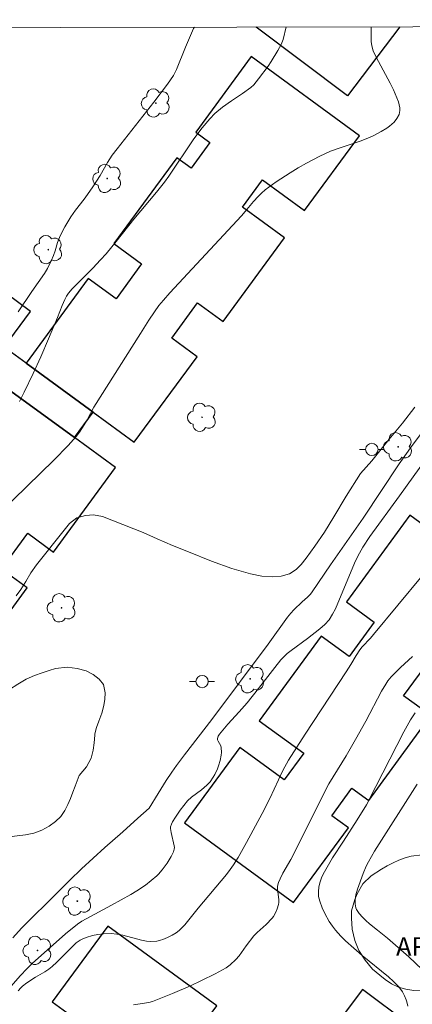
# Model space of a CAD drawing. Units: metres. Extents: x 278774 to 279290, y 1670455 to 1671020.
# Drawn here: x 278943 to 278974, y 1670936 to 1671016 of the extents above; entities that cross this region are included whole.
import ezdxf

# ---------------------------------------------------------------- set-up
doc = ezdxf.new("R2010")
doc.units = ezdxf.units.M
doc.header["$MEASUREMENT"] = 0
for name, color, linetype, lineweight in [('Articulacao', 7, 'Continuous', 18), ('Edificacoes', 7, 'Continuous', 30), ('Poste', 7, 'Continuous', 9)]:
    doc.layers.add(name, color=color, linetype=linetype, lineweight=lineweight)
for name, color, linetype, lineweight, true_color in [('Arvores_Isoladas', 7, 'Continuous', 18, 0x00ff33), ('Curvas_Intermediarias', 7, 'Continuous', 9, 0x783c14), ('Curvas_Mestras', 7, 'Continuous', 20, 0x783c14), ('Topon_Vegetacao', 7, 'Continuous', 9, 0x00ff33), ('Vegetacao', 7, 'Orla8', 9, 0x00ff33)]:
    doc.layers.add(name, color=color, linetype=linetype, lineweight=lineweight, true_color=true_color)
doc.styles.add('Arial', font='arial.ttf', dxfattribs={"height": 1.5})
doc.styles.get("Standard").update_dxf_attribs({"font": 'arial.ttf'})
doc.linetypes.add('Orla8', pattern='A,6,-0.5,["V",Standard,S=1,R=0,X=-0.5,Y=-1],-0.5,6,-0.5,["V",Standard,S=1,R=0,X=-0.5,Y=-1],-0.5', length=14)

# ---------------------------------------------------------------- blocks, each defined once
blk = doc.blocks.new('Arvore')
at = {"layer": 'Arvores_Isoladas'}
blk.add_lwpolyline([(-0.718, 0.493, 0.872324), (-0.722, -0.551, 0.862983), (0.284, -0.827, 0.900105), (0.89, 0.029, 0.863155), (0.262, 0.861, 0.882486)], format="xyb", close=True, dxfattribs=at)
blk.add_circle((0, 0), 0.0286, dxfattribs=at)
blk = doc.blocks.new('Poste')
at = {"layer": 'Poste'}
for points in [[(-0.5, 0), (-1, 0)], [(0.5, 0), (1, 0)]]:
    blk.add_lwpolyline(points, dxfattribs=at)
blk.add_lwpolyline([(0, 0.5, 1), (0, -0.5, 1)], format="xyb", close=True, dxfattribs=at)

msp = doc.modelspace()

# ---------------------------------------------------------------- linework, layer by layer
at = {"layer": 'Articulacao', "flags": 128}
msp.add_lwpolyline([(278790.145, 1671014.589), (279272.188, 1671015.506), (279273.231, 1670461.237), (278791.211, 1670460.32), (278790.145, 1671014.589)], close=True, dxfattribs=at)
at = {"layer": 'Curvas_Intermediarias', "flags": 128}
for points, elevation in [([(278941.202, 1670975.779), (278945.539, 1670979.98), (278946.701, 1670981.174), (278947.332, 1670981.892), (278947.607, 1670982.257), (278947.988, 1670982.827), (278948.225, 1670983.233), (278948.764, 1670984.262), (278952.535, 1670990.21), (278953.193, 1670991.283), (278953.637, 1670991.95), (278954.003, 1670992.453), (278954.367, 1670992.898), (278954.878, 1670993.484), (278960.658, 1670999.696), (278961.096, 1671000.188), (278961.625, 1671000.844), (278961.999, 1671001.257), (278962.26, 1671001.52), (278962.566, 1671001.785), (278963.458, 1671002.43), (278964.585, 1671003.17), (278965.228, 1671003.566), (278965.881, 1671003.944), (278966.955, 1671004.496), (278967.83, 1671004.892), (278968.523, 1671005.156), (278970.2, 1671005.705), (278970.821, 1671005.949), (278971.25, 1671006.137), (278971.892, 1671006.484), (278972.347, 1671006.764), (278972.564, 1671006.916), (278972.768, 1671007.079), (278972.954, 1671007.256), (278973.172, 1671007.53), (278973.338, 1671007.85), (278973.388, 1671008.015), (278973.408, 1671008.178), (278973.395, 1671008.408), (278973.351, 1671008.642), (278973.282, 1671008.879), (278972.897, 1671009.849), (278972.632, 1671010.382), (278971.5, 1671012.49), (278971.261, 1671013.008), (278971.139, 1671013.396), (278971.095, 1671013.75), (278971.086, 1671013.974), (278971.106, 1671014.933)], 114), ([(278942.672, 1670991.936), (278943.78, 1670993.601), (278944.795, 1670995.046), (278945.031, 1670995.442), (278945.334, 1670996.062), (278945.518, 1670996.483), (278945.658, 1670996.863), (278945.833, 1670997.544), (278946.05, 1670998.082), (278946.424, 1670998.802), (278946.925, 1670999.62), (278947.29, 1671000.148), (278947.701, 1671000.649), (278948.063, 1671001.131), (278948.693, 1671002.029), (278949.27, 1671002.933), (278949.869, 1671003.997), (278950.254, 1671004.572), (278950.648, 1671005.093), (278953.598, 1671008.843), (278954.687, 1671010.301), (278955.176, 1671011.017), (278955.413, 1671011.484), (278956.139, 1671013.282), (278956.797, 1671014.784), (278956.862, 1671014.906)], 116), ([(278974.617, 1670984.252), (278973.606, 1670982.98), (278972.532, 1670981.685), (278971.146, 1670979.929), (278970.248, 1670978.912), (278969.093, 1670977.077), (278968.094, 1670975.418), (278967.326, 1670974.176), (278966.558, 1670973.056), (278965.852, 1670972.093), (278965.453, 1670971.585), (278965.047, 1670971.179), (278964.529, 1670970.835), (278963.837, 1670970.635), (278963.119, 1670970.57), (278962.302, 1670970.637), (278961.373, 1670970.826), (278959.87, 1670971.247), (278958.231, 1670971.837), (278956.391, 1670972.596), (278955.107, 1670973.107), (278953.86, 1670973.642), (278952.737, 1670974.153), (278950.337, 1670975.083), (278949.451, 1670975.448), (278948.747, 1670975.588), (278948.086, 1670975.516), (278947.387, 1670975.335), (278946.813, 1670974.875), (278946.476, 1670974.488), (278944.141, 1670971.557), (278943.704, 1670970.904), (278943.292, 1670970.213), (278942.88, 1670969.571), (278942.512, 1670969.044)], 113), ([(278975.134, 1670982.166), (278974.385, 1670981.175), (278973.361, 1670979.683), (278970.458, 1670975.318), (278967.824, 1670971.539), (278966.353, 1670969.37), (278966.209, 1670969.189), (278965.959, 1670968.928), (278965.551, 1670968.565), (278964.879, 1670967.927), (278964.625, 1670967.657), (278964.361, 1670967.325), (278962.795, 1670965.155), (278958.263, 1670959.072), (278956.059, 1670956.233), (278955.41, 1670955.371), (278955.038, 1670954.842), (278954.586, 1670954.151), (278953.939, 1670953.114), (278953.223, 1670951.926), (278952.299, 1670951.115), (278951.107, 1670950.02), (278949.653, 1670948.743), (278947.781, 1670947.036), (278946.832, 1670946.116), (278945.29, 1670944.548), (278943.587, 1670942.908), (278942.937, 1670942.242), (278942.245, 1670941.473)], 112), ([(278942.083, 1670937.559), (278942.852, 1670938.423), (278943.372, 1670938.974), (278943.812, 1670939.4), (278946.492, 1670941.799), (278947.447, 1670942.565), (278947.794, 1670942.806), (278948.145, 1670943.015), (278950.2, 1670944.098), (278951.756, 1670944.974), (278952.215, 1670945.25), (278952.92, 1670945.729), (278953.387, 1670946.081), (278953.827, 1670946.461), (278953.983, 1670946.615), (278954.273, 1670946.947), (278954.66, 1670947.484), (278955.002, 1670948.031), (278955.179, 1670948.414), (278955.236, 1670948.609), (278955.25, 1670948.75), (278955.238, 1670948.894), (278954.98, 1670949.961), (278954.933, 1670950.273), (278954.948, 1670950.422), (278955.01, 1670950.623), (278955.099, 1670950.821), (278955.328, 1670951.206), (278955.713, 1670951.771), (278955.999, 1670952.151), (278956.307, 1670952.511), (278956.62, 1670952.813), (278957.431, 1670953.406), (278957.865, 1670953.781), (278958.127, 1670954.054), (278958.373, 1670954.416), (278958.496, 1670954.638), (278958.712, 1670955.1), (278958.803, 1670955.338), (278958.936, 1670955.779), (278959.013, 1670956.2), (278959.032, 1670956.413), (278959.03, 1670956.83), (278958.996, 1670956.957), (278958.772, 1670957.325), (278958.724, 1670957.443), (278958.721, 1670957.557), (278958.785, 1670957.729), (278958.887, 1670957.897), (278959.563, 1670958.689), (278960.471, 1670959.682), (278961.117, 1670960.43), (278962.036, 1670961.582), (278963.329, 1670963.265), (278963.823, 1670963.877), (278964.059, 1670964.141), (278964.331, 1670964.398), (278964.64, 1670964.645), (278965.958, 1670965.61), (278966.961, 1670966.377), (278967.353, 1670966.725), (278967.701, 1670967.123), (278967.991, 1670967.567), (278968.213, 1670968.01), (278969.743, 1670971.691), (278970.007, 1670972.237), (278970.43, 1670972.981), (278970.992, 1670973.819), (278973.388, 1670977.121), (278975.567, 1670980.176)], 111), ([(278974.432, 1670964.151), (278973.465, 1670963.258), (278972.699, 1670962.514), (278972.446, 1670962.205), (278972.267, 1670961.933), (278971.939, 1670961.365), (278970.657, 1670958.952), (278969.843, 1670957.46), (278969.076, 1670956.152), (278967.689, 1670953.881), (278967.408, 1670953.39), (278964.846, 1670948.181), (278964.635, 1670947.777), (278963.993, 1670946.693), (278963.755, 1670946.228), (278963.627, 1670945.934), (278963.553, 1670945.632), (278963.547, 1670945.418), (278963.568, 1670945.201), (278963.659, 1670944.543), (278963.655, 1670944.329), (278963.63, 1670944.158), (278963.539, 1670943.818), (278963.404, 1670943.492), (278963.232, 1670943.194), (278963.128, 1670943.056), (278962.647, 1670942.548), (278961.908, 1670941.905), (278961.636, 1670941.618), (278961.024, 1670940.815), (278960.465, 1670940.02), (278960.199, 1670939.723), (278959.745, 1670939.3), (278959.414, 1670939.057), (278959.126, 1670938.881), (278958.528, 1670938.56), (278957.437, 1670938.022), (278956.548, 1670937.612), (278955.108, 1670936.991), (278953.476, 1670936.344), (278953.183, 1670936.251), (278951.962, 1670936.079)], 109), ([(278974.05, 1670935.963), (278973.973, 1670936.311), (278973.919, 1670936.478), (278973.78, 1670936.806), (278973.607, 1670937.119), (278973.402, 1670937.415), (278973.283, 1670937.558), (278972.893, 1670937.959), (278972.49, 1670938.328), (278970.363, 1670940.04), (278969.685, 1670940.631), (278969.027, 1670941.235), (278968.651, 1670941.613), (278968.231, 1670942.088), (278967.971, 1670942.419), (278967.719, 1670942.798), (278967.358, 1670943.44), (278967.153, 1670943.884), (278966.948, 1670944.425), (278966.859, 1670944.797), (278966.841, 1670945.184), (278966.889, 1670945.593), (278966.987, 1670945.996), (278967.13, 1670946.397), (278967.329, 1670946.798), (278967.988, 1670947.916), (278968.853, 1670949.273), (278969.977, 1670950.985), (278970.719, 1670952.189), (278971.482, 1670953.661), (278973.729, 1670958.09), (278974.264, 1670959.05), (278974.631, 1670959.62)], 108), ([(278974.784, 1670953.864), (278971.371, 1670948.462), (278970.875, 1670947.611), (278970.681, 1670947.236), (278970.437, 1670946.668), (278969.988, 1670945.399), (278969.86, 1670944.935), (278969.804, 1670944.542), (278969.808, 1670944.213), (278969.868, 1670943.894), (278969.923, 1670943.749), (278970.012, 1670943.585), (278970.123, 1670943.429), (278970.386, 1670943.135), (278970.668, 1670942.859), (278970.971, 1670942.595), (278971.611, 1670942.1), (278972.399, 1670941.439), (278974.128, 1670939.939), (278975.198, 1670938.91)], 107)]:
    msp.add_lwpolyline(points, dxfattribs=dict(at, elevation=elevation))
at = {"layer": 'Curvas_Mestras', "flags": 128}
for points, elevation in [([(278964.259, 1671014.92), (278964.017, 1671013.913), (278963.841, 1671013.492), (278963.589, 1671013.01), (278963.051, 1671012.123), (278962.799, 1671011.76), (278962.033, 1671010.726), (278961.635, 1671010.253), (278961.407, 1671010.046), (278960.732, 1671009.558), (278959.843, 1671008.964), (278959.115, 1671008.449), (278958.518, 1671007.935), (278958.092, 1671007.5), (278957.495, 1671006.775), (278956.824, 1671005.888), (278954.802, 1671002.895), (278954.447, 1671002.404), (278953.814, 1671001.599), (278951.982, 1670999.411), (278950.577, 1670997.627), (278949.759, 1670996.635), (278949.311, 1670996.134), (278948.682, 1670995.469), (278947.703, 1670994.474), (278947.027, 1670993.815), (278946.719, 1670993.464), (278946.56, 1670993.213), (278946.431, 1670992.941), (278946.229, 1670992.472), (278945.844, 1670991.5), (278945.112, 1670989.771), (278944.489, 1670988.328), (278943.885, 1670986.98), (278943.161, 1670985.459), (278942.781, 1670984.711)], 115), ([(278942.686, 1670937.204), (278942.878, 1670937.438), (278943.028, 1670937.58), (278943.362, 1670937.835), (278944.076, 1670938.298), (278944.819, 1670938.729), (278945.137, 1670938.947), (278945.405, 1670939.16), (278945.788, 1670939.502), (278946.611, 1670940.354), (278947.354, 1670941.058), (278947.668, 1670941.285), (278947.82, 1670941.369), (278948.144, 1670941.506), (278948.652, 1670941.65), (278949.095, 1670941.732), (278949.544, 1670941.784), (278950.15, 1670941.809), (278950.618, 1670941.765), (278951.105, 1670941.676), (278952.59, 1670941.292), (278952.996, 1670941.21), (278953.356, 1670941.177), (278953.829, 1670941.206), (278954.134, 1670941.273), (278954.328, 1670941.336), (278954.708, 1670941.493), (278955.076, 1670941.683), (278955.381, 1670941.869), (278955.625, 1670942.057), (278955.852, 1670942.267), (278956.087, 1670942.516), (278957.163, 1670943.865), (278959.457, 1670946.577), (278959.752, 1670946.969), (278960.02, 1670947.365), (278960.377, 1670947.958), (278961.046, 1670949.153), (278962.311, 1670951.493), (278962.931, 1670952.716), (278963.994, 1670954.96), (278964.429, 1670955.8), (278965.787, 1670957.896), (278969.092, 1670962.93), (278969.456, 1670963.506), (278969.885, 1670964.231), (278970.189, 1670964.701), (278970.379, 1670964.937), (278971.049, 1670965.646), (278971.285, 1670965.924), (278975.2, 1670970.651)], 110)]:
    msp.add_lwpolyline(points, dxfattribs=dict(at, elevation=elevation))
at = {"layer": 'Edificacoes', "flags": 128}
for points in [[(278973.399, 1671014.937), (278969.2, 1671009.366), (278961.837, 1671014.915)], [(278941.54, 1670989.103), (278943.662, 1670991.988), (278939.666, 1670994.927)], [(278977.725, 1670972.979), (278974.211, 1670975.55), (278969.099, 1670968.563), (278971.339, 1670966.924), (278969.312, 1670964.153), (278967.071, 1670965.792), (278962.086, 1670958.977), (278965.672, 1670956.353), (278964.097, 1670954.201), (278960.511, 1670956.825), (278956.06, 1670950.741), (278964.854, 1670944.306), (278969.263, 1670950.332), (278967.916, 1670951.318), (278969.545, 1670953.544), (278970.897, 1670952.555), (278975.897, 1670959.389), (278973.708, 1670960.991), (278975.812, 1670963.866)], [(278940.425, 1670911.128), (278945.482, 1670918.019), (278943.218, 1670919.68), (278945.29, 1670922.505), (278947.551, 1670920.846), (278952.521, 1670927.618), (278951.305, 1670928.511), (278952.901, 1670930.687), (278954.116, 1670929.795), (278958.655, 1670935.98), (278949.887, 1670942.415), (278945.412, 1670936.317), (278948.944, 1670933.725), (278947.329, 1670931.524), (278943.797, 1670934.116), (278938.765, 1670927.259)]]:
    msp.add_lwpolyline(points, dxfattribs=at)
for points in [[(278961.434, 1671012.54), (278956.968, 1671006.449), (278958.113, 1671005.609), (278956.596, 1671003.541), (278955.451, 1671004.38), (278950.376, 1670997.457), (278952.614, 1670995.816), (278950.553, 1670993.005), (278948.315, 1670994.646), (278943.306, 1670987.813), (278948.717, 1670983.86), (278952.025, 1670981.435), (278957.079, 1670988.329), (278955.032, 1670989.83), (278957.118, 1670992.675), (278959.166, 1670991.173), (278964.115, 1670997.925), (278960.746, 1671000.395), (278962.354, 1671002.588), (278965.724, 1671000.117), (278970.148, 1671006.152)], [(278940.032, 1670987.052), (278941.801, 1670985.76), (278947.219, 1670981.802), (278948.717, 1670983.86), (278943.306, 1670987.813), (278941.54, 1670989.103)], [(278934.631, 1670975.98), (278929.713, 1670969.273), (278933.528, 1670966.476), (278934.694, 1670965.621), (278938.425, 1670962.886), (278943.41, 1670969.686), (278941.329, 1670971.211), (278943.443, 1670974.095), (278945.524, 1670972.57), (278950.519, 1670979.383), (278947.219, 1670981.802), (278941.801, 1670985.76), (278936.788, 1670978.922), (278939.065, 1670977.253), (278936.908, 1670974.31)], [(278967.743, 1670926.041), (278974.122, 1670934.508), (278970.406, 1670937.308), (278964.027, 1670928.841)]]:
    msp.add_lwpolyline(points, close=True, dxfattribs=at)
at = {"layer": 'Vegetacao', "flags": 128}
for points in [[(278948.788, 1670957.191), (278948.707, 1670956.598), (278948.538, 1670955.96), (278948.176, 1670955.27), (278947.598, 1670954.557), (278947.251, 1670953.702), (278947.07, 1670953.22), (278946.877, 1670952.713), (278946.67, 1670952.219), (278946.436, 1670951.728), (278946.105, 1670951.266), (278945.671, 1670950.838), (278945.16, 1670950.463), (278944.57, 1670950.145), (278943.924, 1670949.907), (278943.257, 1670949.773), (278942.599, 1670949.691), (278941.978, 1670949.62), (278941.42, 1670949.476), (278940.918, 1670949.223), (278940.468, 1670948.96), (278940.01, 1670948.695), (278939.685, 1670948.166), (278939.762, 1670947.581), (278940.071, 1670946.998), (278940.373, 1670946.51), (278940.491, 1670945.957), (278940.26, 1670945.032), (278940.01, 1670944.562), (278939.638, 1670944.151), (278939.08, 1670943.666), (278938.499, 1670943.183), (278938.044, 1670942.519), (278937.341, 1670941.802), (278936.867, 1670941.432), (278936.399, 1670941.092), (278935.947, 1670940.778), (278935.491, 1670940.504), (278934.565, 1670940.18), (278933.582, 1670940.174), (278933.058, 1670940.242), (278932.538, 1670940.343), (278931.995, 1670940.478), (278931.503, 1670940.641), (278930.639, 1670941.083), (278930.212, 1670941.369), (278929.801, 1670941.663), (278929.218, 1670942.161), (278928.96, 1670943.193), (278928.963, 1670943.741), (278929.251, 1670944.641), (278929.76, 1670945.505), (278930.031, 1670945.996), (278930.285, 1670946.546), (278930.506, 1670947.151), (278930.738, 1670947.801), (278930.944, 1670948.427), (278931.113, 1670948.91), (278931.422, 1670949.693), (278931.75, 1670950.302), (278932.159, 1670950.862), (278932.636, 1670951.391), (278933.129, 1670951.899), (278933.613, 1670952.404), (278934.085, 1670952.921), (278934.568, 1670953.467), (278935.036, 1670954.017), (278935.464, 1670954.529), (278935.795, 1670954.931), (278936.123, 1670955.427), (278936.385, 1670955.968), (278936.61, 1670956.576), (278936.813, 1670957.187), (278937.048, 1670957.738), (278937.354, 1670958.189), (278937.731, 1670958.527), (278938.174, 1670958.808), (278938.655, 1670959.058), (278939.163, 1670959.287), (278939.644, 1670959.573), (278940.074, 1670959.92), (278940.817, 1670960.591), (278941.36, 1670961.026), (278941.978, 1670961.484), (278942.636, 1670961.932), (278943.319, 1670962.326), (278943.993, 1670962.621), (278944.608, 1670962.842), (278945.16, 1670963.016), (278945.677, 1670963.182), (278946.616, 1670963.302), (278947.436, 1670963.178), (278948.147, 1670962.993), (278948.724, 1670962.706), (278949.201, 1670962.318), (278949.543, 1670961.911), (278949.674, 1670961.231), (278949.655, 1670960.71), (278949.57, 1670960.211), (278949.414, 1670959.596), (278949.164, 1670958.953), (278948.98, 1670958.419), (278948.845, 1670957.909), (278948.836, 1670957.816)], [(278982.696, 1670945.381), (278983.222, 1670945.374), (278983.755, 1670945.318), (278984.253, 1670945.155), (278984.688, 1670944.664), (278984.797, 1670944.15), (278984.756, 1670943.474), (278984.597, 1670942.734), (278984.285, 1670942.012), (278983.783, 1670941.27), (278983.269, 1670940.551), (278983.004, 1670939.985), (278982.767, 1670939.537), (278982.365, 1670939.057), (278981.808, 1670938.67), (278981.113, 1670938.329), (278980.624, 1670938.053), (278979.718, 1670937.772), (278979.102, 1670937.653), (278978.46, 1670937.558), (278977.831, 1670937.463), (278977.193, 1670937.37), (278976.546, 1670937.281), (278975.867, 1670937.227), (278975.191, 1670937.206), (278974.525, 1670937.225), (278973.893, 1670937.327), (278973.292, 1670937.502), (278972.726, 1670937.766), (278972.222, 1670938.104), (278971.789, 1670938.459), (278971.201, 1670938.943), (278970.61, 1670939.672), (278970.094, 1670940.451), (278969.77, 1670941.266), (278969.553, 1670942.174), (278969.501, 1670943.059), (278969.517, 1670943.638), (278969.772, 1670944.552), (278969.978, 1670945.011), (278970.43, 1670945.825), (278971.084, 1670946.472), (278971.931, 1670947.008), (278972.38, 1670947.268), (278972.856, 1670947.519), (278973.333, 1670947.74), (278973.828, 1670947.932), (278974.314, 1670948.065), (278975.198, 1670948.167), (278975.914, 1670948.004), (278976.403, 1670947.687), (278976.745, 1670947.224), (278976.959, 1670946.7), (278977.13, 1670946.06), (278977.351, 1670945.542), (278978.004, 1670945.244), (278978.468, 1670945.023), (278978.838, 1670944.703), (278979.177, 1670944.267), (278979.563, 1670943.896), (278980.046, 1670943.59), (278980.727, 1670943.466), (278981.244, 1670943.564), (278981.55, 1670943.971), (278981.603, 1670944.472), (278981.787, 1670945.013), (278982.232, 1670945.245)]]:
    msp.add_lwpolyline(points, close=True, dxfattribs=at)

# ---------------------------------------------------------------- block references
at = {"layer": 'Arvores_Isoladas'}
for p in [(278953.76, 1671008.785), (278949.848, 1671002.703), (278945.098, 1670996.963), (278957.48, 1670983.444), (278973.266, 1670981.062), (278946.174, 1670968.08), (278961.354, 1670962.361), (278947.436, 1670944.432), (278944.233, 1670940.456)]:
    msp.add_blockref('Arvore', p, dxfattribs=at)
at = {"layer": 'Poste'}
for p in [(278971.15, 1670980.855), (278957.481, 1670962.133)]:
    msp.add_blockref('Poste', p, dxfattribs=at)

# ---------------------------------------------------------------- texts
at = {"layer": 'Topon_Vegetacao', "style": 'Arial'}
msp.add_text('ARV', height=1.5, dxfattribs=at).set_placement((278973.096, 1670940.02))

doc.saveas('drawing.dxf')
